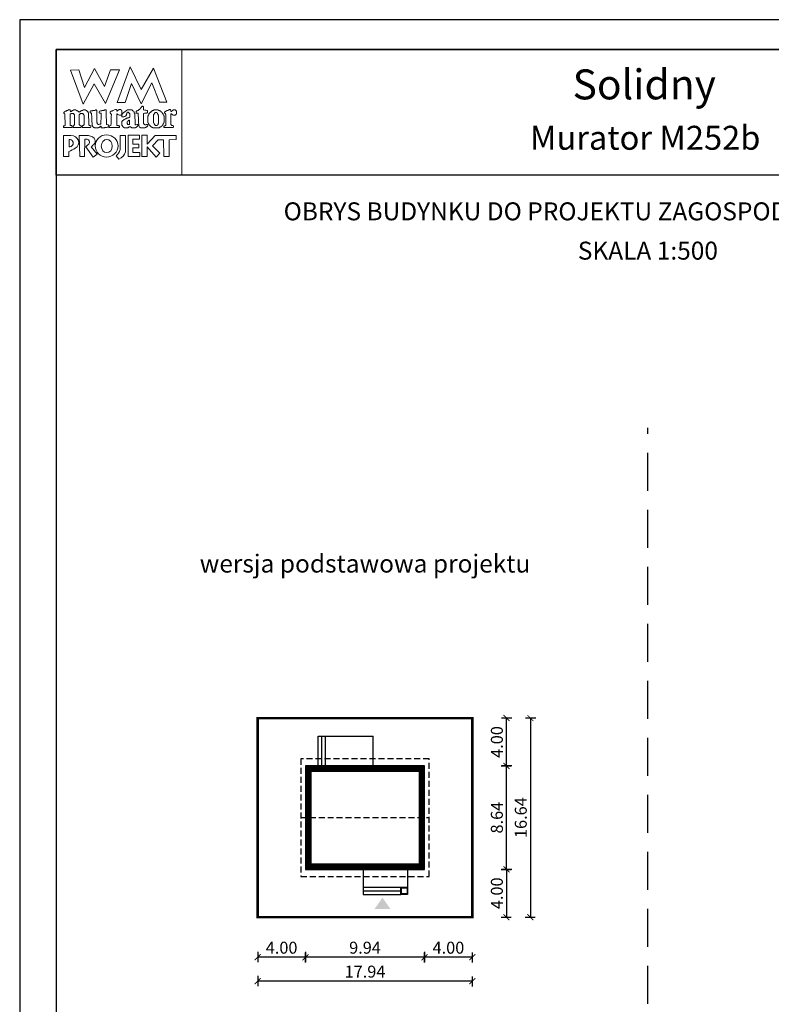
# Model space of a CAD drawing. Units: metres. Extents: x -237 to -132, y 45 to 193.
# Drawn here: x -237 to -175, y 111 to 193 of the extents above; entities that cross this region are included whole.
import ezdxf
from ezdxf.enums import TextEntityAlignment as Align

# ---------------------------------------------------------------- set-up
doc = ezdxf.new("R2010")
doc.units = ezdxf.units.M
doc.header["$PDMODE"] = 35
doc.header["$PDSIZE"] = 0.1
doc.linetypes.add('DASHED', pattern=[0.75, 0.5, -0.25])
doc.linetypes.add('HIDDEN2', pattern=[4.7625, 3.175, -1.5875])
for name, color, linetype in [('A-schody', 103, 'Continuous'), ('A-WYMIARY zewnętrzne', 45, 'Continuous'), ('A-ŚCIANY', 21, 'Continuous'), ('linie przekroju', 61, 'Continuous'), ('w-dach-widok', 141, 'Continuous')]:
    doc.layers.add(name, color=color, linetype=linetype)
doc.layers.add('cienkie', color=1, linetype='Continuous', lineweight=15)
doc.layers.add('grube', color=2, linetype='Continuous', lineweight=30)
doc.styles.add('Arial', font='arial.ttf')
doc.styles.add('goska4', font='romans.shx', dxfattribs={"width": 0.7})
doc.dimstyles.new('GOŚKA3 z 0.5', dxfattribs={"dimtxt": 1, "dimasz": 0.005, "dimexe": 0.2, "dimexo": 1, "dimgap": 0.3, "dimtad": 1, "dimrnd": 0.01, "dimzin": 1, "dimdsep": 46, "dimtxsty": 'goska4', "dimblk": 'ArchTick2', "dimcen": 0.15, "dimse1": 1, "dimse2": 1, "dimclrd": 256, "dimclrt": 2, "dimadec": 0, "dimazin": 2, "dimtm": 1e-09, "dimtfac": 1, "dimtix": 1, "dimtmove": 2, "dimatfit": 3, "dimldrblk": 'ARCHTICK', "dimfxl": 1, "dimtolj": 1, "dimtzin": 0, "dimarcsym": 0})

# ---------------------------------------------------------------- blocks, each defined once
blk = doc.blocks.new('ArchTick2')
at = {"color": 0, "linetype": 'ByBlock', "const_width": 15}
blk.add_lwpolyline([(-50, -50), (50, 50)], dxfattribs=at)
at = {"layer": 'A-WYMIARY zewnętrzne'}
blk.add_line((0, -89), (0, 81), dxfattribs=at)
blk = doc.blocks.new('*D3')
at = {"layer": 'A-WYMIARY zewnętrzne', "lineweight": -2, "ltscale": 3, "transparency": 16777216}
blk.add_line((-199.624, 115.01), (-203.614, 115.01), dxfattribs=at)
at = {"layer": 'Defpoints', "color": 0, "ltscale": 3, "transparency": 16777216}
for p in [(-203.619, 122.354), (-199.619, 118.354), (-203.619, 115.01)]:
    blk.add_point(p, dxfattribs=at)
at = {"layer": 'A-WYMIARY zewnętrzne', "lineweight": -2, "ltscale": 3, "transparency": 16777216, "xscale": 0.005, "yscale": 0.005, "zscale": 0.005, "rotation": 180}
blk.add_blockref('ArchTick2', (-203.619, 115.01), dxfattribs=at)
at = {"layer": 'A-WYMIARY zewnętrzne', "lineweight": -2, "ltscale": 3, "transparency": 16777216, "xscale": 0.005, "yscale": 0.005, "zscale": 0.005}
blk.add_blockref('ArchTick2', (-199.619, 115.01), dxfattribs=at)
at = {"layer": 'A-WYMIARY zewnętrzne', "color": 2, "ltscale": 3, "transparency": 16777216, "insert": (-201.619, 115.81), "char_height": 1, "attachment_point": 5, "style": 'goska4'}
blk.add_mtext('\\A1;4.00', dxfattribs=at)
blk = doc.blocks.new('_ArchTick')
at = {"color": 0, "linetype": 'ByBlock', "const_width": 15}
blk.add_lwpolyline([(-50, -50), (50, 50)], dxfattribs=at)
blk = doc.blocks.new('*D4')
at = {"layer": 'A-WYMIARY zewnętrzne', "lineweight": -2, "ltscale": 3, "transparency": 16777216}
blk.add_line((-203.624, 115.01), (-213.554, 115.01), dxfattribs=at)
at = {"layer": 'Defpoints', "color": 0, "ltscale": 3, "transparency": 16777216}
for p in [(-213.559, 122.354), (-203.619, 122.354), (-213.559, 115.01)]:
    blk.add_point(p, dxfattribs=at)
at = {"layer": 'A-WYMIARY zewnętrzne', "lineweight": -2, "ltscale": 3, "transparency": 16777216, "xscale": 0.005, "yscale": 0.005, "zscale": 0.005, "rotation": 180}
blk.add_blockref('ArchTick2', (-213.559, 115.01), dxfattribs=at)
at = {"layer": 'A-WYMIARY zewnętrzne', "lineweight": -2, "ltscale": 3, "transparency": 16777216, "xscale": 0.005, "yscale": 0.005, "zscale": 0.005}
blk.add_blockref('ArchTick2', (-203.619, 115.01), dxfattribs=at)
at = {"layer": 'A-WYMIARY zewnętrzne', "color": 2, "ltscale": 3, "transparency": 16777216, "insert": (-208.589, 115.81), "char_height": 1, "attachment_point": 5, "style": 'goska4'}
blk.add_mtext('\\A1;9.94', dxfattribs=at)
blk = doc.blocks.new('*D5')
at = {"layer": 'A-WYMIARY zewnętrzne', "lineweight": -2, "ltscale": 3, "transparency": 16777216}
blk.add_line((-213.564, 115.01), (-217.554, 115.01), dxfattribs=at)
at = {"layer": 'Defpoints', "color": 0, "ltscale": 3, "transparency": 16777216}
for p in [(-213.559, 122.354), (-217.559, 118.354), (-217.559, 115.01)]:
    blk.add_point(p, dxfattribs=at)
at = {"layer": 'A-WYMIARY zewnętrzne', "lineweight": -2, "ltscale": 3, "transparency": 16777216, "xscale": 0.005, "yscale": 0.005, "zscale": 0.005, "rotation": 180}
blk.add_blockref('ArchTick2', (-217.559, 115.01), dxfattribs=at)
at = {"layer": 'A-WYMIARY zewnętrzne', "lineweight": -2, "ltscale": 3, "transparency": 16777216, "xscale": 0.005, "yscale": 0.005, "zscale": 0.005}
blk.add_blockref('ArchTick2', (-213.559, 115.01), dxfattribs=at)
at = {"layer": 'A-WYMIARY zewnętrzne', "color": 2, "ltscale": 3, "transparency": 16777216, "insert": (-215.559, 115.81), "char_height": 1, "attachment_point": 5, "style": 'goska4'}
blk.add_mtext('\\A1;4.00', dxfattribs=at)
blk = doc.blocks.new('*D6')
at = {"layer": 'A-WYMIARY zewnętrzne', "lineweight": -2, "ltscale": 3, "transparency": 16777216}
blk.add_line((-196.77, 122.359), (-196.77, 130.989), dxfattribs=at)
at = {"layer": 'Defpoints', "color": 0, "ltscale": 3, "transparency": 16777216}
for p in [(-203.631, 130.994), (-196.77, 130.994), (-203.619, 122.354)]:
    blk.add_point(p, dxfattribs=at)
at = {"layer": 'A-WYMIARY zewnętrzne', "lineweight": -2, "ltscale": 3, "transparency": 16777216, "xscale": 0.005, "yscale": 0.005, "zscale": 0.005}
for p, rotation in [((-196.77, 130.994), 90), ((-196.77, 122.354), 270)]:
    blk.add_blockref('ArchTick2', p, dxfattribs=dict(at, rotation=rotation))
at = {"layer": 'A-WYMIARY zewnętrzne', "color": 2, "ltscale": 3, "transparency": 16777216, "insert": (-197.57, 126.674), "char_height": 1, "attachment_point": 5, "rotation": 90, "style": 'goska4'}
blk.add_mtext('\\A1;8.64', dxfattribs=at)
blk = doc.blocks.new('*D7')
at = {"layer": 'A-WYMIARY zewnętrzne', "lineweight": -2, "ltscale": 3, "transparency": 16777216}
blk.add_line((-196.77, 130.999), (-196.77, 134.989), dxfattribs=at)
at = {"layer": 'Defpoints', "color": 0, "ltscale": 3, "transparency": 16777216}
for p in [(-199.619, 134.994), (-196.77, 134.994), (-203.631, 130.994)]:
    blk.add_point(p, dxfattribs=at)
at = {"layer": 'A-WYMIARY zewnętrzne', "lineweight": -2, "ltscale": 3, "transparency": 16777216, "xscale": 0.005, "yscale": 0.005, "zscale": 0.005}
for p, rotation in [((-196.77, 134.994), 90), ((-196.77, 130.994), 270)]:
    blk.add_blockref('ArchTick2', p, dxfattribs=dict(at, rotation=rotation))
at = {"layer": 'A-WYMIARY zewnętrzne', "color": 2, "ltscale": 3, "transparency": 16777216, "insert": (-197.57, 132.994), "char_height": 1, "attachment_point": 5, "rotation": 90, "style": 'goska4'}
blk.add_mtext('\\A1;4.00', dxfattribs=at)
blk = doc.blocks.new('*D8')
at = {"layer": 'A-WYMIARY zewnętrzne', "lineweight": -2, "ltscale": 3, "transparency": 16777216}
blk.add_line((-196.77, 122.349), (-196.77, 118.359), dxfattribs=at)
at = {"layer": 'Defpoints', "color": 0, "ltscale": 3, "transparency": 16777216}
for p in [(-203.619, 122.354), (-199.631, 118.354), (-196.77, 118.354)]:
    blk.add_point(p, dxfattribs=at)
at = {"layer": 'A-WYMIARY zewnętrzne', "lineweight": -2, "ltscale": 3, "transparency": 16777216, "xscale": 0.005, "yscale": 0.005, "zscale": 0.005}
for p, rotation in [((-196.77, 122.354), 90), ((-196.77, 118.354), 270)]:
    blk.add_blockref('ArchTick2', p, dxfattribs=dict(at, rotation=rotation))
at = {"layer": 'A-WYMIARY zewnętrzne', "color": 2, "ltscale": 3, "transparency": 16777216, "insert": (-197.57, 120.354), "char_height": 1, "attachment_point": 5, "rotation": 90, "style": 'goska4'}
blk.add_mtext('\\A1;4.00', dxfattribs=at)
blk = doc.blocks.new('ramka')
at = {"layer": 'A-ŚCIANY', "ltscale": 0.03}
blk.add_lwpolyline([(0, 0), (105, 0), (105, 148.5), (0, 148.5)], close=True, dxfattribs=at)
at = {"layer": 'cienkie', "ltscale": 3}
for p, q in [((7.443, 139.636), (7.443, 139.674)), ((7.443, 139.599), (7.443, 139.636)), ((7.443, 139.562), (7.443, 139.599)), ((4.133, 138.495), (4.133, 137.87))]:
    blk.add_line(p, q, dxfattribs=at)
for points in [[(3.05, 146), (13.55, 146), (13.55, 135.5), (3.05, 135.5)], [(7.592, 144.308), (8.328, 144.308), (7.167, 141.511), (6.236, 143.129), (5.312, 141.44), (4.244, 144.271), (4.943, 144.308), (5.414, 142.835), (6.261, 144.419), (7.093, 142.91)], [(8.804, 141.585), (8.142, 141.592), (9.222, 144.559), (10.166, 142.672), (11.196, 144.453), (12.3, 141.605), (11.672, 141.599), (11.041, 143.235), (10.14, 141.474), (9.337, 143.166)], [(4.519, 139.646), (4.538, 139.674), (4.55, 139.699), (4.562, 139.724), (4.575, 139.748), (4.575, 140.555), (4.562, 140.569), (4.55, 140.581), (4.538, 140.592), (4.538, 140.606), (4.538, 140.618), (4.538, 140.63), (4.525, 140.643), (4.513, 140.655), (4.501, 140.667), (4.488, 140.667), (4.476, 140.667), (4.464, 140.667), (4.427, 140.667), (4.391, 140.667), (4.356, 140.667), (4.342, 140.667), (4.33, 140.667), (4.318, 140.667), (4.305, 140.655), (4.293, 140.643), (4.281, 140.63), (4.268, 140.63), (4.256, 140.63), (4.244, 140.63), (4.231, 140.63), (4.219, 140.63), (4.207, 140.63), (4.207, 139.674), (4.219, 139.674), (4.231, 139.674), (4.244, 139.674), (4.281, 139.662), (4.318, 139.65), (4.356, 139.636), (4.366, 139.599), (4.378, 139.562), (4.39, 139.525), (4.378, 139.514), (4.366, 139.501), (4.356, 139.488), (3.694, 139.488), (3.68, 139.501), (3.668, 139.514), (3.656, 139.525), (3.656, 139.551), (3.656, 139.575), (3.656, 139.599), (3.656, 139.613), (3.656, 139.625), (3.656, 139.636), (3.692, 139.636), (3.728, 139.636), (3.765, 139.636), (3.776, 139.65), (3.789, 139.662), (3.802, 139.674), (3.765, 140.63), (3.752, 140.643), (3.739, 140.655), (3.728, 140.667), (3.704, 140.671), (3.695, 140.7), (3.694, 140.778), (3.704, 140.778), (3.715, 140.778), (3.728, 140.778), (3.739, 140.79), (3.752, 140.802), (3.765, 140.812), (3.776, 140.825), (3.789, 140.838), (3.802, 140.849), (3.813, 140.849), (3.826, 140.849), (3.839, 140.849), (3.851, 140.849), (3.863, 140.849), (3.876, 140.849), (3.888, 140.862), (3.9, 140.875), (3.913, 140.886), (3.95, 140.9), (3.987, 140.912), (4.025, 140.923), (4.035, 140.937), (4.046, 140.949), (4.059, 140.961), (4.07, 140.961), (4.083, 140.961), (4.096, 140.961), (4.107, 140.974), (4.12, 140.986), (4.133, 140.998), (4.187, 140.983), (4.215, 140.963), (4.244, 140.923), (4.231, 140.923), (4.219, 140.923), (4.207, 140.923), (4.219, 140.886), (4.231, 140.849), (4.244, 140.812), (4.268, 140.825), (4.293, 140.838), (4.318, 140.849), (4.33, 140.862), (4.342, 140.875), (4.356, 140.886), (4.366, 140.886), (4.378, 140.886), (4.39, 140.886), (4.401, 140.9), (4.414, 140.912), (4.427, 140.923), (4.438, 140.923), (4.451, 140.923), (4.464, 140.923), (4.476, 140.937), (4.488, 140.949), (4.501, 140.961), (4.562, 140.961), (4.624, 140.961), (4.687, 140.961), (4.697, 140.949), (4.709, 140.937), (4.721, 140.923), (4.732, 140.923), (4.745, 140.923), (4.758, 140.923), (4.769, 140.912), (4.782, 140.9), (4.795, 140.886), (4.807, 140.886), (4.819, 140.886), (4.832, 140.886), (4.844, 140.875), (4.856, 140.862), (4.869, 140.849), (4.906, 140.825), (4.943, 140.802), (4.981, 140.778), (4.992, 140.79), (5.004, 140.802), (5.018, 140.812), (5.041, 140.825), (5.065, 140.838), (5.089, 140.849), (5.1, 140.862), (5.113, 140.875), (5.126, 140.886), (5.138, 140.886), (5.15, 140.886), (5.163, 140.886), (5.175, 140.9), (5.187, 140.912), (5.2, 140.923), (5.212, 140.923), (5.224, 140.923), (5.237, 140.923), (5.249, 140.923), (5.261, 140.923), (5.274, 140.923), (5.286, 140.937), (5.298, 140.949), (5.312, 140.961), (5.372, 140.961), (5.433, 140.961), (5.494, 140.961), (5.506, 140.949), (5.518, 140.937), (5.531, 140.923), (5.543, 140.923), (5.555, 140.923), (5.568, 140.923), (5.58, 140.912), (5.592, 140.9), (5.605, 140.886), (5.629, 140.862), (5.654, 140.838), (5.68, 140.812), (5.69, 140.802), (5.702, 140.79), (5.714, 140.778), (5.714, 140.766), (5.714, 140.754), (5.714, 140.741), (5.725, 140.729), (5.738, 140.717), (5.751, 140.704), (5.751, 140.592), (5.778, 139.931), (5.788, 139.711), (5.8, 139.699), (5.812, 139.687), (5.825, 139.674), (5.862, 139.662), (5.899, 139.65), (5.937, 139.636), (5.937, 139.625), (5.937, 139.613), (5.937, 139.599), (5.937, 139.575), (5.937, 139.551), (5.937, 139.525), (5.923, 139.514), (5.911, 139.501), (5.899, 139.488), (5.678, 139.488), (5.457, 139.488), (5.237, 139.488), (5.224, 139.501), (5.212, 139.514), (5.2, 139.525), (5.212, 139.562), (5.224, 139.599), (5.237, 139.636), (5.261, 139.65), (5.286, 139.662), (5.312, 139.674), (5.323, 139.687), (5.335, 139.699), (5.349, 139.711), (5.359, 139.711), (5.371, 139.711), (5.383, 139.711), (5.383, 140.518), (5.371, 140.518), (5.359, 140.518), (5.349, 140.518), (5.349, 140.531), (5.349, 140.544), (5.349, 140.555), (5.335, 140.569), (5.323, 140.581), (5.312, 140.592), (5.312, 140.606), (5.312, 140.618), (5.312, 140.63), (5.298, 140.643), (5.286, 140.655), (5.274, 140.667), (5.261, 140.667), (5.249, 140.667), (5.237, 140.667), (5.187, 140.667), (5.138, 140.667), (5.089, 140.667), (5.076, 140.655), (5.063, 140.643), (5.052, 140.63), (5.04, 140.618), (5.028, 140.606), (5.018, 140.592), (4.981, 140.592), (4.981, 139.711), (5.018, 139.711), (5.018, 139.699), (5.018, 139.687), (5.018, 139.674), (5.053, 139.662), (5.089, 139.65), (5.126, 139.636), (5.126, 139.625), (5.126, 139.613), (5.126, 139.599), (5.126, 139.575), (5.126, 139.551), (5.126, 139.525), (5.113, 139.514), (5.1, 139.501), (5.089, 139.488), (4.464, 139.488), (4.464, 139.501), (4.464, 139.514), (4.464, 139.525), (4.464, 139.551), (4.464, 139.575), (4.464, 139.599), (4.483, 139.627)], [(7.224, 140.923), (7.229, 140.727), (7.235, 140.532), (7.241, 140.336), (7.247, 140.14), (7.254, 139.944), (7.261, 139.748), (7.308, 139.736), (7.357, 139.724), (7.406, 139.711), (7.418, 139.699), (7.43, 139.687), (7.443, 139.674), (7.443, 139.636), (7.443, 139.599), (7.443, 139.562), (7.43, 139.551), (7.418, 139.538), (7.406, 139.525), (7.382, 139.525), (7.359, 139.525), (7.335, 139.525), (7.298, 139.514), (7.261, 139.501), (7.224, 139.488), (7.186, 139.488), (7.149, 139.488), (7.112, 139.488), (7.087, 139.477), (7.062, 139.466), (7.038, 139.454), (7.014, 139.454), (6.99, 139.454), (6.967, 139.454), (6.916, 139.454), (6.867, 139.454), (6.818, 139.454), (6.818, 139.503), (6.818, 139.552), (6.818, 139.599), (6.766, 139.598), (6.747, 139.588), (6.744, 139.562), (6.72, 139.551), (6.697, 139.538), (6.673, 139.525), (6.66, 139.514), (6.647, 139.501), (6.636, 139.488), (6.622, 139.488), (6.61, 139.488), (6.599, 139.488), (6.585, 139.477), (6.573, 139.466), (6.561, 139.454), (6.548, 139.454), (6.536, 139.454), (6.524, 139.454), (6.474, 139.454), (6.425, 139.454), (6.376, 139.454), (6.352, 139.454), (6.328, 139.454), (6.305, 139.454), (6.291, 139.454), (6.279, 139.454), (6.268, 139.454), (6.254, 139.466), (6.242, 139.477), (6.23, 139.488), (6.217, 139.488), (6.205, 139.488), (6.193, 139.488), (6.18, 139.501), (6.168, 139.514), (6.156, 139.525), (6.143, 139.538), (6.131, 139.551), (6.119, 139.562), (6.106, 139.575), (6.094, 139.588), (6.082, 139.599), (6.082, 139.613), (6.082, 139.625), (6.082, 139.636), (6.069, 139.65), (6.056, 139.662), (6.045, 139.674), (6.045, 139.687), (6.045, 139.699), (6.045, 139.711), (6.045, 139.748), (6.045, 139.784), (6.045, 139.819), (6.036, 140.013), (6.027, 140.207), (6.019, 140.4), (6.011, 140.592), (6.011, 140.606), (6.011, 140.618), (6.011, 140.63), (6.011, 140.643), (6.011, 140.655), (6.011, 140.667), (5.998, 140.68), (5.985, 140.692), (5.974, 140.704), (5.948, 140.717), (5.923, 140.729), (5.899, 140.741), (5.899, 140.778), (5.899, 140.814), (5.899, 140.849), (5.911, 140.862), (5.923, 140.875), (5.937, 140.886), (5.984, 140.886), (6.033, 140.886), (6.082, 140.886), (6.119, 140.9), (6.156, 140.912), (6.193, 140.923), (6.217, 140.923), (6.242, 140.923), (6.268, 140.923), (6.279, 140.923), (6.291, 140.923), (6.305, 140.923), (6.316, 140.937), (6.329, 140.949), (6.342, 140.961), (6.352, 140.961), (6.364, 140.961), (6.376, 140.961), (6.387, 140.961), (6.4, 140.961), (6.413, 140.961), (6.425, 140.937), (6.437, 140.912), (6.45, 140.886), (6.45, 140.696), (6.45, 140.505), (6.45, 140.314), (6.45, 140.122), (6.45, 139.93), (6.462, 139.906), (6.474, 139.882), (6.487, 139.856), (6.487, 139.845), (6.487, 139.832), (6.487, 139.819), (6.499, 139.808), (6.511, 139.797), (6.524, 139.785), (6.536, 139.773), (6.548, 139.761), (6.561, 139.748), (6.622, 139.755), (6.683, 139.761), (6.744, 139.766), (6.756, 139.785), (6.768, 139.802), (6.781, 139.819), (6.79, 140.032), (6.799, 140.244), (6.808, 140.456), (6.818, 140.667), (6.805, 140.68), (6.793, 140.692), (6.781, 140.704), (6.744, 140.704), (6.708, 140.704), (6.673, 140.704), (6.66, 140.717), (6.647, 140.729), (6.636, 140.741), (6.636, 140.765), (6.636, 140.788), (6.636, 140.812), (6.657, 140.847), (6.685, 140.866), (6.744, 140.886), (6.781, 140.886), (6.818, 140.886), (6.855, 140.886), (6.879, 140.9), (6.904, 140.912), (6.93, 140.923), (6.954, 140.923), (6.978, 140.923), (7.004, 140.923), (7.014, 140.923), (7.026, 140.923), (7.038, 140.923), (7.062, 140.937), (7.087, 140.949), (7.112, 140.961), (7.124, 140.961), (7.136, 140.961), (7.149, 140.961), (7.173, 140.961), (7.198, 140.961), (7.224, 140.961), (7.224, 140.949)], [(9.589, 140.692), (9.602, 140.68), (9.615, 140.667), (9.652, 139.748), (9.663, 139.736), (9.674, 139.724), (9.686, 139.711), (9.747, 139.724), (9.809, 139.736), (9.872, 139.748), (9.872, 139.736), (9.872, 139.724), (9.872, 139.711), (9.872, 139.687), (9.872, 139.662), (9.872, 139.636), (9.835, 139.599), (9.798, 139.562), (9.76, 139.525), (9.747, 139.514), (9.735, 139.501), (9.723, 139.488), (9.71, 139.488), (9.698, 139.488), (9.686, 139.488), (9.674, 139.477), (9.663, 139.466), (9.652, 139.454), (9.626, 139.454), (9.602, 139.454), (9.578, 139.454), (9.528, 139.454), (9.478, 139.454), (9.429, 139.454), (9.38, 139.478), (9.332, 139.501), (9.284, 139.525), (9.271, 139.538), (9.258, 139.551), (9.247, 139.562), (9.221, 139.562), (9.197, 139.562), (9.173, 139.562), (9.159, 139.551), (9.147, 139.538), (9.135, 139.525), (9.122, 139.514), (9.11, 139.501), (9.098, 139.488), (9.085, 139.488), (9.073, 139.488), (9.061, 139.488), (9.048, 139.477), (9.036, 139.466), (9.024, 139.454), (9.012, 139.454), (9.001, 139.454), (8.99, 139.454), (8.953, 139.454), (8.916, 139.454), (8.879, 139.454), (8.842, 139.454), (8.804, 139.454), (8.767, 139.454), (8.754, 139.466), (8.742, 139.477), (8.73, 139.488), (8.706, 139.501), (8.683, 139.514), (8.659, 139.525), (8.646, 139.538), (8.633, 139.551), (8.622, 139.562), (8.609, 139.588), (8.596, 139.613), (8.585, 139.636), (8.572, 139.65), (8.559, 139.662), (8.548, 139.674), (8.548, 139.711), (8.548, 139.748), (8.548, 139.785), (8.548, 139.834), (8.548, 139.883), (8.548, 139.93), (8.548, 139.956), (8.548, 139.981), (8.548, 140.005), (8.559, 140.018), (8.572, 140.03), (8.585, 140.042), (8.596, 140.055), (8.609, 140.067), (8.622, 140.079), (8.683, 140.116), (8.744, 140.152), (8.804, 140.187), (8.816, 140.2), (8.828, 140.213), (8.842, 140.224), (8.853, 140.224), (8.865, 140.224), (8.879, 140.224), (8.89, 140.237), (8.903, 140.25), (8.916, 140.261), (8.94, 140.261), (8.964, 140.261), (8.99, 140.261), (9.001, 140.275), (9.012, 140.287), (9.024, 140.298), (9.048, 140.298), (9.073, 140.298), (9.098, 140.298), (9.11, 140.312), (9.122, 140.324), (9.135, 140.336), (9.147, 140.336), (9.159, 140.336), (9.173, 140.336), (9.184, 140.349), (9.197, 140.361), (9.21, 140.373), (9.21, 140.459), (9.21, 140.545), (9.21, 140.63), (9.197, 140.643), (9.184, 140.655), (9.173, 140.667), (9.147, 140.692), (9.122, 140.717), (9.098, 140.741), (9.096, 140.767), (9.076, 140.776), (9.024, 140.778), (9.024, 140.766), (9.024, 140.754), (9.024, 140.741), (9.012, 140.741), (9.001, 140.741), (8.99, 140.741), (8.977, 140.729), (8.964, 140.717), (8.953, 140.704), (8.953, 140.68), (8.953, 140.655), (8.953, 140.63), (8.94, 140.606), (8.927, 140.581), (8.916, 140.555), (8.867, 140.469), (8.784, 140.415), (8.693, 140.373), (8.656, 140.373), (8.62, 140.373), (8.585, 140.373), (8.572, 140.386), (8.559, 140.398), (8.548, 140.41), (8.548, 140.423), (8.548, 140.435), (8.548, 140.447), (8.548, 140.471), (8.548, 140.494), (8.548, 140.518), (8.545, 140.544), (8.526, 140.554), (8.473, 140.555), (8.473, 140.544), (8.473, 140.531), (8.473, 140.518), (8.46, 140.518), (8.448, 140.518), (8.436, 140.518), (8.399, 140.518), (8.363, 140.518), (8.328, 140.518), (8.265, 140.555), (8.203, 140.592), (8.142, 140.63), (8.129, 140.618), (8.117, 140.606), (8.105, 140.592), (8.105, 140.372), (8.105, 140.152), (8.105, 139.931), (8.105, 139.711), (8.117, 139.699), (8.129, 139.687), (8.142, 139.674), (8.154, 139.674), (8.166, 139.674), (8.18, 139.674), (8.203, 139.662), (8.228, 139.65), (8.254, 139.636), (8.278, 139.636), (8.302, 139.636), (8.328, 139.636), (8.328, 139.488), (7.517, 139.488), (7.504, 139.501), (7.492, 139.514), (7.48, 139.525), (7.48, 139.538), (7.48, 139.551), (7.48, 139.562), (7.48, 139.575), (7.48, 139.588), (7.48, 139.599), (7.629, 139.674), (7.635, 139.858), (7.643, 140.042), (7.65, 140.226), (7.658, 140.409), (7.666, 140.592), (7.653, 140.606), (7.64, 140.618), (7.629, 140.63), (7.616, 140.643), (7.603, 140.655), (7.592, 140.667), (7.578, 140.68), (7.566, 140.692), (7.555, 140.704), (7.555, 140.729), (7.555, 140.754), (7.555, 140.778), (7.566, 140.79), (7.578, 140.802), (7.592, 140.812), (7.603, 140.825), (7.616, 140.838), (7.629, 140.849), (7.653, 140.849), (7.676, 140.849), (7.7, 140.849), (7.712, 140.862), (7.724, 140.875), (7.737, 140.886), (7.749, 140.886), (7.761, 140.886), (7.774, 140.886), (7.786, 140.9), (7.798, 140.912), (7.811, 140.923), (7.872, 140.949), (7.934, 140.974), (7.997, 140.998), (8.021, 140.998), (8.044, 140.998), (8.068, 140.998), (8.08, 140.986), (8.092, 140.974), (8.105, 140.961), (8.117, 140.923), (8.129, 140.886), (8.142, 140.849), (8.154, 140.862), (8.166, 140.875), (8.18, 140.886), (8.191, 140.9), (8.203, 140.912), (8.217, 140.923), (8.228, 140.937), (8.241, 140.949), (8.254, 140.961), (8.265, 140.961), (8.278, 140.961), (8.291, 140.961), (8.302, 140.974), (8.315, 140.986), (8.328, 140.998), (8.363, 140.998), (8.399, 140.998), (8.436, 140.998), (8.448, 140.986), (8.46, 140.974), (8.473, 140.961), (8.485, 140.949), (8.497, 140.937), (8.511, 140.923), (8.522, 140.912), (8.534, 140.9), (8.548, 140.886), (8.548, 140.875), (8.548, 140.862), (8.548, 140.849), (8.548, 140.838), (8.548, 140.825), (8.548, 140.812), (8.548, 140.777), (8.548, 140.741), (8.548, 140.704), (8.548, 140.667), (8.548, 140.63), (8.548, 140.592), (8.574, 140.595), (8.583, 140.614), (8.585, 140.667), (8.694, 140.753), (8.805, 140.839), (8.916, 140.923), (8.927, 140.923), (8.94, 140.923), (8.953, 140.923), (8.964, 140.937), (8.977, 140.949), (8.99, 140.961), (9.014, 140.961), (9.038, 140.961), (9.061, 140.961), (9.147, 140.961), (9.234, 140.961), (9.321, 140.961), (9.345, 140.961), (9.369, 140.961), (9.392, 140.961), (9.404, 140.949), (9.416, 140.937), (9.429, 140.923), (9.467, 140.886), (9.504, 140.849), (9.541, 140.812), (9.552, 140.802), (9.565, 140.79), (9.578, 140.778), (9.578, 140.754), (9.578, 140.729), (9.578, 140.704)], [(10.434, 140.68), (10.348, 140.667), (10.348, 139.819), (10.372, 139.797), (10.385, 139.785), (10.397, 139.773), (10.409, 139.761), (10.423, 139.748), (10.434, 139.748), (10.446, 139.748), (10.46, 139.748), (10.46, 139.736), (10.46, 139.724), (10.46, 139.711), (10.497, 139.711), (10.534, 139.711), (10.571, 139.711), (10.571, 139.724), (10.571, 139.736), (10.571, 139.748), (10.582, 139.748), (10.595, 139.748), (10.608, 139.748), (10.619, 139.748), (10.632, 139.748), (10.645, 139.748), (10.656, 139.748), (10.667, 139.748), (10.679, 139.748), (10.691, 139.711), (10.703, 139.674), (10.716, 139.636), (10.703, 139.625), (10.691, 139.613), (10.679, 139.599), (10.667, 139.588), (10.656, 139.575), (10.645, 139.562), (10.632, 139.562), (10.619, 139.562), (10.608, 139.562), (10.595, 139.551), (10.582, 139.538), (10.571, 139.525), (10.558, 139.514), (10.545, 139.501), (10.534, 139.488), (10.521, 139.488), (10.508, 139.488), (10.497, 139.488), (10.484, 139.477), (10.471, 139.466), (10.46, 139.454), (10.129, 139.454), (10.115, 139.466), (10.103, 139.477), (10.091, 139.488), (10.078, 139.488), (10.066, 139.488), (10.054, 139.488), (10.041, 139.501), (10.029, 139.514), (10.017, 139.525), (9.994, 139.575), (9.97, 139.625), (9.946, 139.674), (9.946, 139.687), (9.946, 139.699), (9.946, 139.711), (9.938, 139.909), (9.93, 140.108), (9.923, 140.306), (9.915, 140.505), (9.909, 140.704), (9.872, 140.704), (9.835, 140.704), (9.798, 140.704), (9.784, 140.704), (9.772, 140.704), (9.76, 140.704), (9.747, 140.717), (9.735, 140.729), (9.723, 140.741), (9.723, 140.765), (9.723, 140.788), (9.723, 140.812), (9.735, 140.825), (9.747, 140.838), (9.76, 140.849), (9.772, 140.862), (9.784, 140.875), (9.798, 140.886), (9.809, 140.886), (9.821, 140.886), (9.835, 140.886), (9.846, 140.9), (9.859, 140.912), (9.872, 140.923), (9.883, 140.923), (9.896, 140.923), (9.909, 140.923), (9.92, 140.937), (9.933, 140.949), (9.946, 140.961), (9.97, 140.974), (9.994, 140.986), (10.017, 140.998), (10.029, 141.011), (10.041, 141.023), (10.054, 141.035), (10.078, 141.072), (10.103, 141.108), (10.129, 141.143), (10.14, 141.156), (10.152, 141.169), (10.166, 141.18), (10.177, 141.193), (10.19, 141.206), (10.203, 141.217), (10.211, 141.233), (10.219, 141.249), (10.229, 141.265), (10.256, 141.262), (10.285, 141.259), (10.314, 141.254), (10.325, 141.243), (10.336, 141.231), (10.348, 141.217), (10.348, 141.133), (10.348, 141.047), (10.348, 140.961), (10.446, 140.949), (10.545, 140.937), (10.645, 140.923), (10.656, 140.912), (10.667, 140.9), (10.679, 140.886), (10.679, 140.839), (10.679, 140.79), (10.679, 140.741), (10.667, 140.729), (10.656, 140.717), (10.645, 140.704), (10.632, 140.704), (10.619, 140.704), (10.608, 140.704), (10.521, 140.692)], [(10.74, 139.869), (10.754, 139.856), (10.754, 139.845), (10.754, 139.832), (10.754, 139.819), (10.765, 139.808), (10.777, 139.797), (10.791, 139.785), (10.791, 139.773), (10.791, 139.761), (10.791, 139.748), (10.802, 139.736), (10.815, 139.724), (10.828, 139.711), (10.852, 139.687), (10.876, 139.662), (10.902, 139.636), (10.913, 139.625), (10.926, 139.613), (10.939, 139.599), (10.95, 139.588), (10.963, 139.575), (10.976, 139.562), (10.987, 139.551), (10.998, 139.538), (11.01, 139.525), (11.022, 139.525), (11.034, 139.525), (11.047, 139.525), (11.059, 139.514), (11.071, 139.501), (11.085, 139.488), (11.096, 139.488), (11.108, 139.488), (11.122, 139.488), (11.133, 139.477), (11.146, 139.466), (11.159, 139.454), (11.638, 139.454), (11.649, 139.466), (11.66, 139.477), (11.672, 139.488), (11.696, 139.501), (11.721, 139.514), (11.747, 139.525), (11.758, 139.538), (11.771, 139.551), (11.784, 139.562), (11.795, 139.562), (11.808, 139.562), (11.821, 139.562), (11.832, 139.575), (11.845, 139.588), (11.858, 139.599), (11.869, 139.613), (11.882, 139.625), (11.895, 139.636), (11.906, 139.65), (11.919, 139.662), (11.932, 139.674), (11.943, 139.687), (11.956, 139.699), (11.969, 139.711), (11.969, 139.724), (11.969, 139.736), (11.969, 139.748), (11.98, 139.761), (11.991, 139.773), (12.003, 139.785), (12.003, 139.797), (12.003, 139.808), (12.003, 139.819), (12.015, 139.832), (12.027, 139.845), (12.041, 139.856), (12.041, 139.869), (12.041, 139.882), (12.041, 139.893), (12.052, 139.906), (12.064, 139.919), (12.078, 139.93), (12.078, 140.41), (12.064, 140.434), (12.052, 140.457), (12.041, 140.481), (12.041, 140.494), (12.041, 140.507), (12.041, 140.518), (12.027, 140.531), (12.015, 140.544), (12.003, 140.555), (12.003, 140.569), (12.003, 140.581), (12.003, 140.592), (11.991, 140.606), (11.98, 140.618), (11.969, 140.63), (11.969, 140.643), (11.969, 140.655), (11.969, 140.667), (11.956, 140.68), (11.943, 140.692), (11.932, 140.704), (11.919, 140.717), (11.906, 140.729), (11.895, 140.741), (11.882, 140.754), (11.869, 140.766), (11.858, 140.778), (11.845, 140.79), (11.832, 140.802), (11.821, 140.812), (11.808, 140.825), (11.795, 140.838), (11.784, 140.849), (11.771, 140.862), (11.758, 140.875), (11.747, 140.886), (11.733, 140.886), (11.721, 140.886), (11.71, 140.886), (11.696, 140.9), (11.684, 140.912), (11.672, 140.923), (11.66, 140.923), (11.649, 140.923), (11.638, 140.923), (11.625, 140.923), (11.612, 140.923), (11.601, 140.923), (11.588, 140.937), (11.575, 140.949), (11.564, 140.961), (11.538, 140.961), (11.514, 140.961), (11.49, 140.961), (11.429, 140.961), (11.368, 140.961), (11.307, 140.961), (11.281, 140.961), (11.257, 140.961), (11.233, 140.961), (11.207, 140.949), (11.183, 140.937), (11.159, 140.923), (11.146, 140.923), (11.133, 140.923), (11.122, 140.923), (11.108, 140.912), (11.096, 140.9), (11.085, 140.886), (11.071, 140.875), (11.059, 140.862), (11.047, 140.849), (11.034, 140.849), (11.022, 140.849), (11.01, 140.849), (10.998, 140.838), (10.987, 140.825), (10.976, 140.812), (10.95, 140.788), (10.926, 140.765), (10.902, 140.741), (10.889, 140.729), (10.876, 140.717), (10.865, 140.704), (10.852, 140.692), (10.839, 140.68), (10.828, 140.667), (10.815, 140.655), (10.802, 140.643), (10.791, 140.63), (10.791, 140.618), (10.791, 140.606), (10.791, 140.592), (10.791, 140.581), (10.791, 140.569), (10.791, 140.555), (10.777, 140.544), (10.765, 140.531), (10.754, 140.518), (10.74, 140.494), (10.728, 140.471), (10.716, 140.447), (10.716, 139.893), (10.728, 139.882)], [(11.207, 139.882), (11.196, 139.893), (11.196, 140.555), (11.207, 140.569), (11.22, 140.581), (11.233, 140.592), (11.233, 140.606), (11.233, 140.618), (11.233, 140.63), (11.257, 140.667), (11.281, 140.704), (11.307, 140.741), (11.318, 140.741), (11.329, 140.741), (11.341, 140.741), (11.365, 140.741), (11.39, 140.741), (11.416, 140.741), (11.427, 140.741), (11.44, 140.741), (11.453, 140.741), (11.464, 140.729), (11.477, 140.717), (11.49, 140.704), (11.501, 140.692), (11.514, 140.68), (11.527, 140.667), (11.527, 140.655), (11.527, 140.643), (11.527, 140.63), (11.538, 140.618), (11.551, 140.606), (11.564, 140.592), (11.564, 140.581), (11.564, 140.569), (11.564, 140.555), (11.564, 140.544), (11.564, 140.531), (11.564, 140.518), (11.575, 140.507), (11.588, 140.494), (11.601, 140.481), (11.601, 139.856), (11.588, 139.845), (11.575, 139.832), (11.564, 139.819), (11.564, 139.795), (11.564, 139.772), (11.564, 139.748), (11.551, 139.736), (11.538, 139.724), (11.527, 139.711), (11.514, 139.699), (11.501, 139.687), (11.49, 139.674), (11.44, 139.674), (11.39, 139.674), (11.341, 139.674), (11.318, 139.699), (11.294, 139.724), (11.27, 139.748), (11.257, 139.761), (11.244, 139.773), (11.233, 139.785), (11.233, 139.797), (11.233, 139.808), (11.233, 139.819), (11.233, 139.832), (11.233, 139.845), (11.233, 139.856), (11.22, 139.869)], [(12.642, 140.63), (12.631, 140.63), (12.631, 139.711), (12.642, 139.711), (12.653, 139.711), (12.666, 139.711), (12.677, 139.699), (12.689, 139.687), (12.703, 139.674), (12.751, 139.662), (12.801, 139.65), (12.851, 139.636), (12.851, 139.625), (12.851, 139.613), (12.851, 139.599), (12.851, 139.575), (12.851, 139.551), (12.851, 139.525), (12.838, 139.514), (12.825, 139.501), (12.814, 139.488), (12.078, 139.488), (12.064, 139.501), (12.052, 139.514), (12.041, 139.525), (12.041, 139.551), (12.041, 139.575), (12.041, 139.599), (12.078, 139.613), (12.115, 139.625), (12.152, 139.636), (12.163, 139.65), (12.176, 139.662), (12.189, 139.674), (12.2, 139.674), (12.213, 139.674), (12.226, 139.674), (12.226, 140.592), (12.213, 140.592), (12.2, 140.592), (12.189, 140.592), (12.189, 140.606), (12.189, 140.618), (12.189, 140.63), (12.176, 140.643), (12.163, 140.655), (12.152, 140.667), (12.118, 140.69), (12.104, 140.719), (12.096, 140.778), (12.139, 140.802), (12.182, 140.825), (12.226, 140.849), (12.237, 140.862), (12.25, 140.875), (12.263, 140.886), (12.274, 140.886), (12.287, 140.886), (12.3, 140.886), (12.311, 140.9), (12.322, 140.912), (12.334, 140.923), (12.358, 140.923), (12.383, 140.923), (12.409, 140.923), (12.42, 140.937), (12.433, 140.949), (12.446, 140.961), (12.483, 140.974), (12.52, 140.986), (12.557, 140.998), (12.568, 140.998), (12.581, 140.998), (12.594, 140.998), (12.611, 140.937), (12.629, 140.875), (12.647, 140.812), (12.666, 140.825), (12.684, 140.838), (12.703, 140.849), (12.714, 140.862), (12.727, 140.875), (12.74, 140.886), (12.751, 140.9), (12.764, 140.912), (12.777, 140.923), (12.801, 140.937), (12.825, 140.949), (12.851, 140.961), (12.862, 140.961), (12.875, 140.961), (12.888, 140.961), (12.923, 140.961), (12.96, 140.961), (12.997, 140.961), (13.02, 140.937), (13.045, 140.912), (13.071, 140.886), (13.082, 140.875), (13.095, 140.862), (13.108, 140.849), (13.108, 140.838), (13.108, 140.825), (13.108, 140.812), (13.108, 140.764), (13.108, 140.716), (13.108, 140.667), (13.108, 140.655), (13.108, 140.643), (13.108, 140.63), (13.095, 140.618), (13.082, 140.606), (13.071, 140.592), (13.058, 140.581), (13.045, 140.569), (13.034, 140.555), (13.02, 140.544), (13.008, 140.531), (12.997, 140.518), (12.984, 140.518), (12.973, 140.518), (12.962, 140.518), (12.925, 140.518), (12.888, 140.518), (12.851, 140.518), (12.838, 140.518), (12.825, 140.518), (12.814, 140.518), (12.801, 140.531), (12.788, 140.544), (12.777, 140.555), (12.764, 140.569), (12.751, 140.581), (12.74, 140.592), (12.727, 140.606), (12.714, 140.618), (12.703, 140.63), (12.689, 140.63), (12.677, 140.63), (12.666, 140.63), (12.653, 140.63)], [(9.159, 140.116), (9.173, 140.116), (9.173, 139.748), (9.024, 139.748), (9.012, 139.772), (9.001, 139.795), (8.99, 139.819), (8.99, 139.967), (9.025, 140.005), (9.061, 140.042), (9.098, 140.079), (9.11, 140.092), (9.122, 140.104), (9.135, 140.116), (9.147, 140.116)], [(9.061, 138.863), (9.061, 137.062), (10.054, 137.062), (10.054, 137.393), (9.467, 137.393), (9.467, 137.799), (9.946, 137.799), (9.946, 138.093), (9.467, 138.093), (9.467, 138.532), (10.017, 138.532), (10.017, 138.863)], [(10.203, 138.863), (10.203, 137.062), (10.645, 137.062), (10.661, 137.87), (11.396, 137.025), (11.718, 137.348), (11.096, 137.97), (11.564, 138.461), (12.027, 138.473), (12.041, 137.062), (12.483, 137.062), (12.483, 138.461), (13.071, 138.495), (13.071, 138.826), (11.335, 138.821), (10.661, 138.093), (10.645, 138.863)]]:
    blk.add_lwpolyline(points, close=True, dxfattribs=at)
for points in [[(4.096, 137.502, 0.050773), (4.649, 137.762, 0.317452), (4.924, 138.406, 0.300984), (4.281, 138.826), (3.656, 138.826), (3.656, 137.062), (4.096, 137.062)], [(6.487, 137.271), (6.131, 137.025), (5.531, 137.89), (5.709, 138.049, 0.631259), (5.629, 138.532), (5.457, 138.532), (5.42, 137.062), (5.018, 137.062), (4.981, 138.826), (5.568, 138.826, -0.197622), (6.23, 138.601, -0.283586), (6.252, 138.151, -0.034124), (5.974, 137.87)], [(8.283, 136.85, 0.246326), (8.842, 137.468), (8.842, 138.826), (8.399, 138.826), (8.399, 137.643, -0.163533), (8.05, 137.14)]]:
    blk.add_lwpolyline(points, format="xyb", close=True, dxfattribs=at)
blk.add_lwpolyline([(4.139, 137.87, 1.047569), (4.145, 138.495)], format="xyb", dxfattribs=at)
for centre, major_axis, ratio in [((7.261, 137.954), (0.956, -0.003), 0.971863), ((7.28, 137.943), (-0.003, -0.552), 0.835033)]:
    blk.add_ellipse(centre, major_axis=major_axis, ratio=ratio, dxfattribs=at)
at = {"layer": 'grube', "ltscale": 3}
for points in [[(3.05, 2.5), (101.95, 2.5), (101.95, 146), (3.05, 146)], [(3.05, 146), (101.95, 146), (101.95, 135.5), (3.05, 135.5)]]:
    blk.add_lwpolyline(points, close=True, dxfattribs=at)
at = {"layer": 'cienkie', "ltscale": 3, "char_height": 1.5, "attachment_point": 2, "style": 'Arial'}
for s, insert, width in [('OBRYS BUDYNKU DO PROJEKTU ZAGOSPODAROWANIA TERENU', (52.5, 133.239), 86.56026), ('SKALA 1:500', (52.5, 129.955), 19.94346)]:
    blk.add_mtext(s, dxfattribs=dict(at, insert=insert, width=width))
blk = doc.blocks.new('*D9')
at = {"layer": 'A-WYMIARY zewnętrzne', "lineweight": -2, "ltscale": 3, "transparency": 16777216}
blk.add_line((-199.624, 113.01), (-217.554, 113.01), dxfattribs=at)
at = {"layer": 'Defpoints', "color": 0, "ltscale": 3, "transparency": 16777216}
for p in [(-217.559, 118.354), (-199.619, 118.354), (-217.559, 113.01)]:
    blk.add_point(p, dxfattribs=at)
at = {"layer": 'A-WYMIARY zewnętrzne', "lineweight": -2, "ltscale": 3, "transparency": 16777216, "xscale": 0.005, "yscale": 0.005, "zscale": 0.005, "rotation": 180}
blk.add_blockref('ArchTick2', (-217.559, 113.01), dxfattribs=at)
at = {"layer": 'A-WYMIARY zewnętrzne', "lineweight": -2, "ltscale": 3, "transparency": 16777216, "xscale": 0.005, "yscale": 0.005, "zscale": 0.005}
blk.add_blockref('ArchTick2', (-199.619, 113.01), dxfattribs=at)
at = {"layer": 'A-WYMIARY zewnętrzne', "color": 2, "ltscale": 3, "transparency": 16777216, "insert": (-208.589, 113.81), "char_height": 1, "attachment_point": 5, "style": 'goska4'}
blk.add_mtext('\\A1;17.94', dxfattribs=at)
blk = doc.blocks.new('*D10')
at = {"layer": 'A-WYMIARY zewnętrzne', "lineweight": -2, "ltscale": 3, "transparency": 16777216}
blk.add_line((-194.77, 134.989), (-194.77, 118.359), dxfattribs=at)
at = {"layer": 'Defpoints', "color": 0, "ltscale": 3, "transparency": 16777216}
for p in [(-199.619, 134.994), (-199.631, 118.354), (-194.77, 118.354)]:
    blk.add_point(p, dxfattribs=at)
at = {"layer": 'A-WYMIARY zewnętrzne', "lineweight": -2, "ltscale": 3, "transparency": 16777216, "xscale": 0.005, "yscale": 0.005, "zscale": 0.005}
for p, rotation in [((-194.77, 134.994), 90), ((-194.77, 118.354), 270)]:
    blk.add_blockref('ArchTick2', p, dxfattribs=dict(at, rotation=rotation))
at = {"layer": 'A-WYMIARY zewnętrzne', "color": 2, "ltscale": 3, "transparency": 16777216, "insert": (-195.57, 126.674), "char_height": 1, "attachment_point": 5, "rotation": 90, "style": 'goska4'}
blk.add_mtext('\\A1;16.64', dxfattribs=at)

msp = doc.modelspace()

# ---------------------------------------------------------------- hatches: boundary and pattern name
at = {"layer": 'linie przekroju'}
msp.add_hatch(color=256, dxfattribs=at).paths.add_polyline_path([(-207.128, 119.99), (-206.472, 119.055), (-207.128, 119.055), (-207.784, 119.055)])

# ---------------------------------------------------------------- linework, layer by layer
at = {"ltscale": 0.03}
msp.add_lwpolyline([(-213.559, 122.354), (-203.619, 122.354), (-203.619, 130.994), (-213.559, 130.994)], close=True, dxfattribs=at)
at = {"layer": 'A-schody'}
for p, q in [((-212.499, 130.994), (-212.499, 133.494)), ((-212.499, 133.494), (-207.899, 133.494)), ((-212.199, 130.994), (-212.199, 133.494)), ((-211.899, 130.994), (-211.899, 133.494)), ((-207.899, 130.994), (-207.899, 133.494)), ((-208.739, 122.354), (-208.739, 120.254)), ((-205.029, 122.354), (-205.029, 120.854)), ((-208.739, 120.854), (-205.589, 120.854)), ((-208.739, 120.554), (-205.589, 120.554)), ((-208.739, 120.254), (-205.589, 120.254))]:
    msp.add_line(p, q, dxfattribs=at)
msp.add_lwpolyline([(-205.589, 120.254), (-205.589, 120.854), (-205.029, 120.854), (-205.029, 120.254), (-205.589, 120.254)], dxfattribs=at)
msp.add_lwpolyline([(-205.539, 120.304), (-205.539, 120.804), (-205.079, 120.804), (-205.079, 120.304)], close=True, dxfattribs=at)
at = {"layer": 'grube', "linetype": 'HIDDEN2'}
msp.add_line((-184.949, 77.768), (-184.949, 159.239), dxfattribs=at)
at = {"layer": 'grube', "const_width": 0.2}
msp.add_lwpolyline([(-217.559, 118.354), (-199.619, 118.354), (-199.619, 134.994), (-217.559, 134.994)], close=True, dxfattribs=at)
at = {"layer": 'linie przekroju', "const_width": 0.5}
msp.add_lwpolyline([(-213.309, 122.604), (-203.869, 122.604), (-203.869, 130.744), (-213.309, 130.744)], close=True, dxfattribs=at)
at = {"layer": 'w-dach-widok', "linetype": 'DASHED'}
msp.add_line((-213.959, 126.674), (-203.219, 126.674), dxfattribs=at)
msp.add_lwpolyline([(-213.959, 121.754), (-203.219, 121.754), (-203.219, 131.594), (-213.959, 131.594)], close=True, dxfattribs=at)

# ---------------------------------------------------------------- block references
at = {"layer": 'A-ŚCIANY'}
msp.add_blockref('ramka', (-237.449, 44.836), dxfattribs=at)

# ---------------------------------------------------------------- texts
at = {"layer": 'cienkie', "style": 'Arial'}
for s, height, p in [('Solidny ', 2.5, (-184.87, 186.68)), ('Murator M252b ', 2, (-184.87, 182.471))]:
    msp.add_text(s, height=height, dxfattribs=at).set_placement(p, align=Align.CENTER)
at = {"layer": 'cienkie', "ltscale": 3, "insert": (-208.589, 148.648), "char_height": 1.5, "width": 30.79345, "attachment_point": 2, "style": 'Arial'}
msp.add_mtext('wersja podstawowa projektu', dxfattribs=at)

# ---------------------------------------------------------------- dimensions: what is measured, and where the dimension line sits
at = {"layer": 'A-WYMIARY zewnętrzne', "ltscale": 3}
for base, p1, p2, angle, picture, middle in [((-196.77, 134.994), (-203.631, 130.994), (-199.619, 134.994), 90, '*D7', (-197.57, 132.994)), ((-194.77, 118.354), (-199.619, 134.994), (-199.631, 118.354), 270, '*D10', (-195.57, 126.674)), ((-196.77, 130.994), (-203.619, 122.354), (-203.631, 130.994), 90, '*D6', (-197.57, 126.674)), ((-196.77, 118.354), (-203.619, 122.354), (-199.631, 118.354), 270, '*D8', (-197.57, 120.354))]:
    dim = msp.add_linear_dim(base=base, p1=p1, p2=p2, angle=angle, dimstyle='GOŚKA3 z 0.5', dxfattribs=at)
    dim.commit()
    dim.dimension.update_dxf_attribs({"geometry": picture, "text_midpoint": middle})
for base, p1, p2, picture, middle in [((-217.559, 115.01), (-213.559, 122.354), (-217.559, 118.354), '*D5', (-215.559, 115.81)), ((-213.559, 115.01), (-203.619, 122.354), (-213.559, 122.354), '*D4', (-208.589, 115.81)), ((-203.619, 115.01), (-199.619, 118.354), (-203.619, 122.354), '*D3', (-201.619, 115.81)), ((-217.559, 113.01), (-199.619, 118.354), (-217.559, 118.354), '*D9', (-208.589, 113.81))]:
    dim = msp.add_linear_dim(base=base, p1=p1, p2=p2, dimstyle='GOŚKA3 z 0.5', dxfattribs=at)
    dim.commit()
    dim.dimension.update_dxf_attribs({"geometry": picture, "text_midpoint": middle})

doc.saveas('drawing.dxf')
